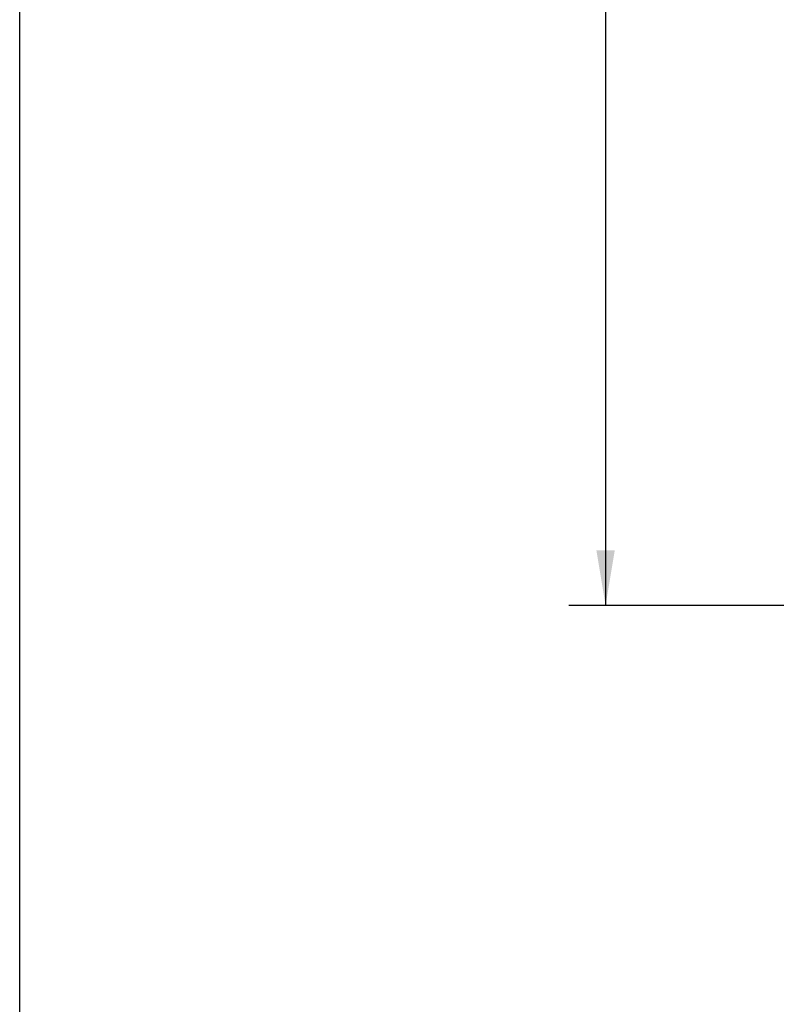
# Model space of a CAD drawing. Units: millimetres. Extents: x 0 to 1760, y -691 to 305.
# Drawn here: x 26 to 57, y 152 to 192 of the extents above; entities that cross this region are included whole.
import ezdxf
from ezdxf.enums import TextEntityAlignment as Align

# ---------------------------------------------------------------- set-up
doc = ezdxf.new("R2010")
doc.units = ezdxf.units.MM
doc.layers.add('Default', color=7, linetype='Continuous')
doc.styles.add('SEACAD_Solid_Edge_ISO', font='seiso.ttf')
doc.dimstyles.new('INFRICO_COT', dxfattribs={"dimtxt": 3, "dimasz": 2.25, "dimexe": 1.5, "dimexo": 2.25, "dimgap": 1.5, "dimtad": 1, "dimdec": 1, "dimlfac": 20, "dimzin": 12, "dimtxsty": 'SEACAD_Solid_Edge_ISO', "dimblk1": '_SE_FILLED', "dimblk2": '_SE_FILLED', "dimsah": 1, "dimcen": 1.5, "dimadec": 1, "dimazin": 0, "dimtfac": 1, "dimtmove": 0, "dimatfit": 3, "dimfxl": 1, "dimtolj": 1, "dimtzin": 12, "dimarcsym": 0})

# ---------------------------------------------------------------- blocks, each defined once
blk = doc.blocks.new('DMBLK2')
at = {"layer": 'Default', "linetype": 'Continuous'}
for points in [[(49.341, 268.881), (50.091, 268.881), (49.716, 271.131)], [(49.341, 170.739), (49.716, 168.489), (50.091, 170.739)]]:
    blk.add_hatch(color=7, dxfattribs=at).paths.add_polyline_path(points)
at = {"layer": 'Default', "color": 7, "linetype": 'Continuous'}
for p, q in [((56.738, 271.131), (48.216, 271.131)), ((49.716, 271.131), (49.716, 168.489)), ((57.643, 168.489), (48.216, 168.489))]:
    blk.add_line(p, q, dxfattribs=at)
at = {"layer": 'Default', "color": 7, "linetype": 'Continuous', "style": 'SEACAD_Solid_Edge_ISO'}
blk.add_text('2053', height=3, rotation=90, dxfattribs=at).set_placement((45.966, 216.367), align=Align.TOP_LEFT)
blk = doc.blocks.new('_SE_FILLED')
at = {"color": 0}
blk.add_line((0, 0), (-1, 0), dxfattribs=at)
blk.add_solid([(0, 0), (-1, -0.1665), (-1, 0.1665), (0, 0)], dxfattribs=at)

msp = doc.modelspace()

# ---------------------------------------------------------------- linework, layer by layer
msp.add_lwpolyline([(25.8279, 304.7236), (405.8279, 304.7236), (405.8279, 27.7236), (25.8279, 27.7236)], close=True)

# ---------------------------------------------------------------- dimensions: what is measured, and where the dimension line sits
at = {"layer": 'Default', "color": 7, "linetype": 'Continuous'}
dim = msp.add_linear_dim(base=(49.7156, 271.1307), p1=(59.459, 271.1307), p2=(59.8926, 168.4892), angle=270.24205, text='\\A1;<>', dimstyle='INFRICO_COT', override={"dimdec": 0}, dxfattribs=at)
dim.commit()
dim.dimension.update_dxf_attribs({"geometry": 'DMBLK2', "text_midpoint": (49.7156, 219.81), "dimtype": 161})

doc.saveas('drawing.dxf')
